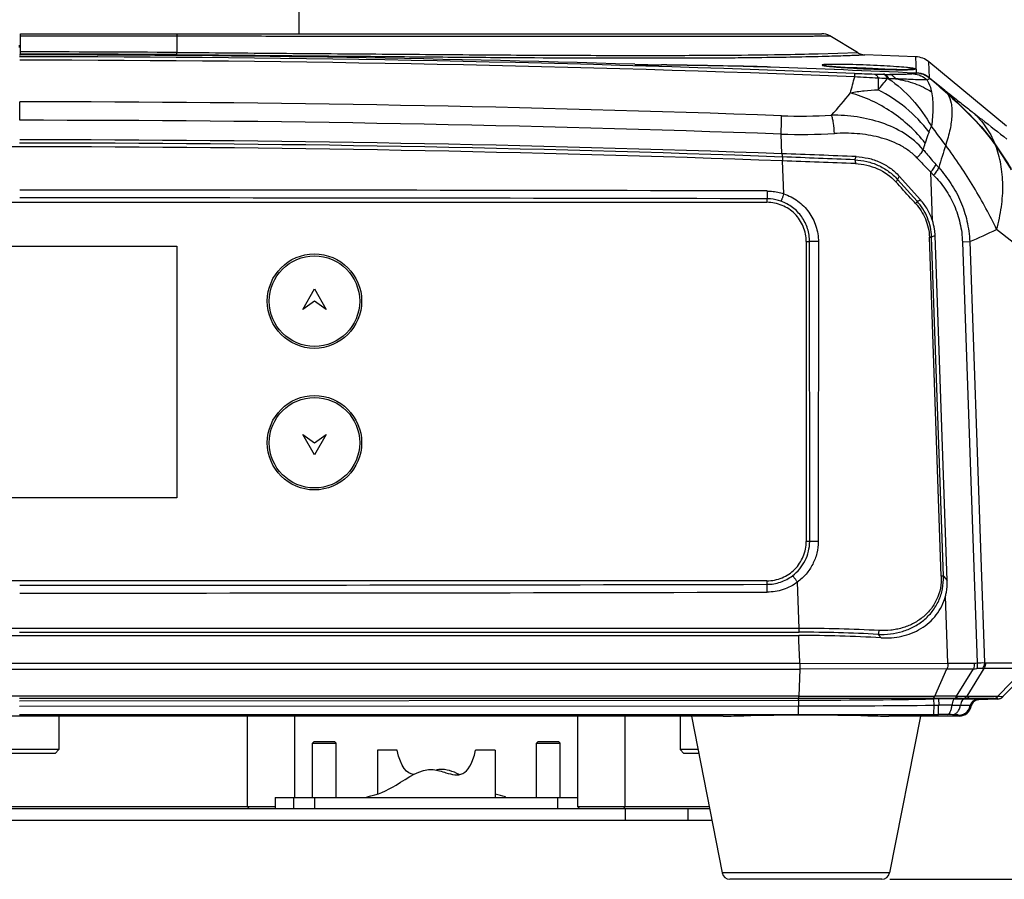
# Model space of a CAD drawing. Units: millimetres. Extents: x 17406 to 23346, y -23 to 4177.
# Drawn here: x 18962 to 19087, y 2039 to 2148 of the extents above; entities that cross this region are included whole.
import ezdxf

# ---------------------------------------------------------------- set-up
doc = ezdxf.new("R2010")
doc.units = ezdxf.units.MM
doc.header["$LTSCALE"] = 326.7
doc.header["$PDMODE"] = 3
doc.header["$PDSIZE"] = 8
doc.layers.get('0').update_dxf_attribs({"linetype": 'CONTINUOUS'})
doc.layers.get('Defpoints').update_dxf_attribs({"linetype": 'CONTINUOUS'})
doc.layers.add('dim', color=1, linetype='CONTINUOUS', lineweight=15)
doc.layers.add('solid', color=7, linetype='CONTINUOUS', lineweight=30)
doc.styles.get("Standard").update_dxf_attribs({"font": 'simfang.ttf'})
doc.dimstyles.get("Standard").update_dxf_attribs({"dimtxt": 50, "dimasz": 60, "dimexe": 1.5, "dimexo": 1, "dimtad": 1, "dimdec": 1, "dimdsep": 46, "dimtxsty": 'Standard', "dimblk": '_FILLED', "dimcen": 0.09, "dimadec": 0, "dimazin": 0, "dimtp": 0.1, "dimtm": 0.1, "dimtfac": 1, "dimtdec": 1, "dimtmove": 0, "dimatfit": 3, "dimldrblk": '_FILLED', "dimfxl": 1, "dimtolj": 1, "dimarcsym": 0})

# ---------------------------------------------------------------- blocks, each defined once
blk = doc.blocks.new('_FILLED')
at = {"color": 0, "linetype": 'ByBlock'}
blk.add_solid([(0, 0), (-1, 0.1667), (-1, -0.1667)], dxfattribs=at)
blk = doc.blocks.new('*D5')
at = {"layer": 'Defpoints', "color": 0, "transparency": 16777216}
for p in [(19042.49, 2570.15), (19071.9, 2038.75), (19227.87, 2038.75)]:
    blk.add_point(p, dxfattribs=at)
at = {"layer": 'dim', "color": 0, "lineweight": -2, "transparency": 16777216}
for p, q in [((19043.49, 2570.15), (19229.37, 2570.15)), ((19227.87, 2510.15), (19227.87, 2098.75)), ((19072.9, 2038.75), (19229.37, 2038.75))]:
    blk.add_line(p, q, dxfattribs=at)
at = {"layer": 'dim', "color": 0, "lineweight": -2, "transparency": 16777216, "xscale": 60, "yscale": 60, "zscale": 60}
for p, rotation in [((19227.87, 2570.15), 90), ((19227.87, 2038.75), 270)]:
    blk.add_blockref('_FILLED', p, dxfattribs=dict(at, rotation=rotation))
at = {"layer": 'dim', "color": 0, "transparency": 16777216, "insert": (19201.82, 2304.45), "char_height": 50, "attachment_point": 5, "rotation": 90}
blk.add_mtext('\\A1;531.4', dxfattribs=at)

msp = doc.modelspace()

# ---------------------------------------------------------------- linework, layer by layer
at = {"layer": 'solid'}
for p, q in [((18997.72, 2152.47), (18997.72, 2146.25)), ((18962.32, 2146.25), (19064.25, 2146.25)), ((18962.32, 2143.55), (18962.32, 2146.25)), ((18962.32, 2145.98), (18982.21, 2145.97)), ((18982.21, 2145.97), (18982.22, 2143.87)), ((19068.79, 2143.86), (19065.28, 2145.97)), ((18962.32, 2144.7), (18962.12, 2144.7)), ((18962.12, 2144.57), (18962.32, 2144.57)), ((18962.22, 2143.54), (18962.32, 2143.54)), ((18982.22, 2143.58), (18982.22, 2143.87)), ((18982.22, 2143.58), (18982.48, 2143.58)), ((19063.22, 2143.35), (19063.78, 2143.36)), ((19063.78, 2143.36), (19064.28, 2143.38)), ((19063.8, 2143.7), (19068.79, 2143.86)), ((19064.28, 2143.38), (19064.51, 2143.38)), ((19076.21, 2143.31), (19069.74, 2143.58)), ((19076.3, 2141.27), (19076.21, 2143.31)), ((19043.81, 2142.28), (19043.88, 2142.28)), ((19054.24, 2142.1), (19054.3, 2142.1)), ((19064.5, 2142.2), (19064.49, 2142.2)), ((19064.64, 2142.17), (19064.58, 2142.17)), ((19064.64, 2142.17), (19064.64, 2142.17)), ((19087.74, 2134.5), (19077.88, 2142.66)), ((19077.96, 2140.63), (19077.88, 2142.66)), ((19070.95, 2141.12), (19072.11, 2141.09)), ((19072.24, 2141.09), (19072.11, 2141.09)), ((19072.75, 2140.53), (19072.6, 2140.54)), ((19073.64, 2140.5), (19072.75, 2140.53)), ((19077.96, 2140.63), (19077.99, 2140.6)), ((19077.99, 2140.6), (19079.87, 2139.09)), ((19080.23, 2138.64), (19080.29, 2138.59)), ((18962.23, 2135.24), (18962.23, 2137.58)), ((19059.17, 2130.98), (19059.08, 2133.47)), ((19059.17, 2130.98), (19059.24, 2130.57)), ((19059.42, 2125.89), (19059.27, 2130.08)), ((19074.09, 2128.14), (19073.89, 2127.71)), ((19074.09, 2128.14), (19076.81, 2125.12)), ((19078.48, 2128.27), (19078.12, 2128.66)), ((19078.33, 2122.5), (19078.12, 2128.66)), ((19076.37, 2124.95), (19073.89, 2127.71)), ((18867.17, 2124.81), (19057.28, 2124.81)), ((19057.28, 2125.26), (19057.28, 2124.81)), ((19077.94, 2120.39), (19078.22, 2120.4)), ((19079.45, 2077.27), (19077.94, 2120.39)), ((19078.66, 2120.6), (19078.22, 2120.4)), ((19079.73, 2077.28), (19078.22, 2120.4)), ((19080.2, 2076.73), (19078.66, 2120.6)), ((19088.6, 2119.71), (19086.49, 2121.35)), ((18942.22, 2119.25), (18982.22, 2119.25)), ((18982.22, 2119.25), (18982.22, 2087.25)), ((19062.28, 2119.81), (19062.7, 2119.81)), ((19062.28, 2119.81), (19062.28, 2081.7)), ((19062.71, 2081.7), (19062.7, 2119.81)), ((19063.82, 2119.81), (19063.8, 2081.7)), ((19082.14, 2119.78), (19083.08, 2119.81)), ((19082.14, 2119.76), (19084.02, 2066.25)), ((19083.08, 2119.81), (19084.94, 2066.29)), ((18998.22, 2111.2), (18999.72, 2113.8)), ((18999.72, 2113.8), (19001.22, 2111.2)), ((18999.72, 2112.25), (18998.22, 2111.2)), ((19001.22, 2111.2), (18999.72, 2112.25)), ((18998.22, 2095.3), (18999.72, 2094.25)), ((18999.72, 2092.71), (18998.22, 2095.3)), ((19001.22, 2095.3), (18999.72, 2092.71)), ((18999.72, 2094.25), (19001.22, 2095.3)), ((18982.22, 2087.25), (18942.22, 2087.25)), ((19062.71, 2081.7), (19062.28, 2081.7)), ((19057.28, 2076.7), (18867.17, 2076.7)), ((19057.28, 2076.7), (19057.28, 2076.25)), ((19061.37, 2070.64), (19061.16, 2076.54)), ((19079.73, 2077.28), (19079.45, 2077.27)), ((19079.73, 2077.28), (19080.2, 2076.73)), ((19080.29, 2066.23), (19079.99, 2074.76)), ((19061.37, 2070.64), (18863.08, 2070.64)), ((18863.13, 2069.75), (19061.32, 2069.75)), ((18962.22, 2070.16), (19061.36, 2070.16)), ((19071.8, 2069.45), (19071.42, 2069.89)), ((19061.46, 2066.17), (18862.99, 2066.17)), ((18862.99, 2065.46), (19061.46, 2065.46)), ((19061.46, 2065.46), (19061.34, 2062.03)), ((19061.46, 2066.17), (19080.29, 2066.23)), ((19080.17, 2065.51), (19061.46, 2065.46)), ((19078.62, 2062.04), (19080.17, 2065.51)), ((19080.17, 2065.51), (19083.53, 2065.51)), ((19080.29, 2066.23), (19083.66, 2066.23)), ((19081.39, 2062.04), (19083.53, 2065.51)), ((19084.86, 2065.56), (19082.69, 2062.03)), ((19090.06, 2065.56), (19084.86, 2065.56)), ((19085.08, 2066.28), (19090.29, 2066.28)), ((19086.66, 2062.03), (19090.06, 2065.56)), ((19090.79, 2065.59), (19087.29, 2061.97)), ((19061.34, 2062.03), (18863.11, 2062.03)), ((19061.3, 2061.74), (18962.22, 2061.74)), ((18962.22, 2061.46), (19061.3, 2061.52)), ((19061.3, 2061.52), (19061.3, 2061.74)), ((19078.31, 2061.74), (19061.3, 2061.74)), ((19061.3, 2061.52), (19061.3, 2060.79)), ((19078.51, 2061.74), (19078.31, 2061.74)), ((19081.09, 2061.74), (19078.51, 2061.74)), ((19078.51, 2061.67), (19078.51, 2061.74)), ((19079.1, 2061.68), (19078.51, 2061.67)), ((19078.53, 2060.89), (19078.51, 2061.67)), ((19078.82, 2062.04), (19078.62, 2062.04)), ((19081.39, 2062.04), (19078.82, 2062.04)), ((19079.1, 2061.68), (19079.12, 2060.89)), ((19081.22, 2061.74), (19081.22, 2061.7)), ((19086.14, 2061.73), (19082.52, 2061.73)), ((19082.52, 2061.71), (19082.52, 2061.73)), ((19083.04, 2062.03), (19086.66, 2062.03)), ((19084.07, 2061.66), (19084.18, 2061.55)), ((19086.61, 2061.66), (19084.18, 2061.55)), ((19086.65, 2061.7), (19086.61, 2061.66)), ((18962.22, 2060.76), (19061.3, 2060.79)), ((19061.3, 2059.71), (19061.3, 2060.79)), ((19078.53, 2060.89), (19079.12, 2060.89)), ((19083.13, 2060.84), (19083.24, 2060.74)), ((19051.69, 2059.51), (18872.76, 2059.51)), ((18962.22, 2059.71), (19061.3, 2059.71)), ((18967.22, 2059.51), (18967.22, 2055.25)), ((18991.22, 2047.95), (18991.22, 2059.51)), ((18997.22, 2049.15), (18997.22, 2059.51)), ((19033.22, 2047.95), (19033.22, 2059.51)), ((19039.22, 2047.95), (19039.22, 2059.51)), ((19046.22, 2059.51), (19046.22, 2055.25)), ((19047.66, 2059.51), (19051.57, 2039.56)), ((19081.77, 2059.51), (19072.76, 2059.51)), ((19076.79, 2059.51), (19072.88, 2039.56)), ((19078.52, 2059.71), (19079.11, 2059.71)), ((19081.77, 2059.51), (19081.66, 2059.62)), ((18967.22, 2055.25), (18957.22, 2055.25)), ((18966.72, 2054.75), (18967.22, 2055.25)), ((18999.67, 2056.25), (18999.47, 2056.05)), ((18999.47, 2056.05), (19002.47, 2056.05)), ((18999.47, 2049.15), (18999.47, 2056.05)), ((18999.67, 2056.25), (19002.27, 2056.25)), ((19002.27, 2056.25), (19002.47, 2056.05)), ((19002.47, 2049.15), (19002.47, 2056.05)), ((19028.17, 2056.25), (19027.97, 2056.05)), ((19027.97, 2056.05), (19030.97, 2056.05)), ((19027.97, 2049.15), (19027.97, 2056.05)), ((19028.17, 2056.25), (19030.77, 2056.25)), ((19030.77, 2056.25), (19030.97, 2056.05)), ((19030.97, 2049.15), (19030.97, 2056.05)), ((19048.5, 2055.25), (19046.22, 2055.25)), ((19046.72, 2054.75), (19046.22, 2055.25)), ((18966.72, 2054.75), (18957.72, 2054.75)), ((19010.22, 2055.15), (19007.72, 2055.15)), ((19007.72, 2055.15), (19007.72, 2049.59)), ((19022.72, 2055.15), (19020.22, 2055.15)), ((19022.72, 2055.15), (19022.72, 2049.15)), ((19048.59, 2054.75), (19046.72, 2054.75)), ((18994.72, 2049.15), (19033.22, 2049.15)), ((18994.72, 2049.15), (18994.72, 2047.75)), ((18997.11, 2047.75), (18997.11, 2049.15)), ((18999.76, 2047.75), (18999.76, 2049.15)), ((19006.42, 2049.15), (19006.42, 2049.25)), ((19024.02, 2049.15), (19024.02, 2049.25)), ((19030.68, 2047.75), (19030.68, 2049.15)), ((18874.49, 2047.75), (19049.96, 2047.75)), ((18991.22, 2047.95), (18933.22, 2047.95)), ((18994.72, 2047.95), (18991.22, 2047.95)), ((18991.42, 2047.75), (18991.22, 2047.95)), ((19039.22, 2047.95), (19033.22, 2047.95)), ((19033.42, 2047.75), (19033.22, 2047.95)), ((19033.34, 2047.75), (19033.34, 2047.84)), ((19039.02, 2047.75), (19039.22, 2047.95)), ((19049.92, 2047.95), (19039.22, 2047.95)), ((19039.22, 2047.75), (19039.22, 2046.25)), ((19047.22, 2047.75), (19047.22, 2046.25)), ((18874.19, 2046.25), (19050.26, 2046.25)), ((19072.88, 2039.56), (19051.57, 2039.56)), ((19071.9, 2038.75), (19052.55, 2038.75))]:
    msp.add_line(p, q, dxfattribs=at)
for centre, radius in [((18999.72, 2112.25), 6), ((18999.72, 2112.25), 5.75), ((18999.72, 2094.25), 6), ((18999.72, 2094.25), 5.75)]:
    msp.add_circle(centre, radius, dxfattribs=at)
for centre, radius, start, end in [((19064.25, 2144.25), 2, 58.9696, 90.0012), ((18962.21, -528.07), 2671.38, 87.72197, 89.99978), ((18962.1, -798.81), 2942.74, 89.60827, 89.9957), ((18962.22, -404.5), 2548.16, 89.55038, 89.99773), ((18962.24, -413.03), 2556.58, 88.24659, 89.99799), ((18962.23, -412.63), 2556.18, 88.2463, 89.99798), ((19069.82, 2145.57), 2, 238.9737, 267.68), ((19076.09, 2140.51), 2.8, 50.3746, 87.5178), ((18962.26, -524.78), 2667.65, 87.71896, 90.00072), ((19047.02, 2355.96), 213.7, 268.2419, 269.1408), ((19047.15, 2360.15), 217.91, 268.2415, 269.1411), ((19010.76, -126.02), 2268.54, 88.90185, 89.16342), ((19010.84, -125.92), 2268.43, 88.90208, 89.16539), ((19050.51, 1950.2), 191.94, 87.8469, 88.8686), ((19050.67, 1954.59), 187.53, 87.8453, 88.8907), ((18962.6, -411.55), 2555.32, 87.44999, 87.86651), ((18962.59, -411.28), 2555.05, 87.44984, 87.86618), ((19065.37, 2146.91), 4.8, 260.5744, 261.0851), ((19065.51, 2147.82), 5.72, 261.0796, 261.3914), ((19066.68, 2156.19), 14.17, 262.657, 263.5661), ((19065.05, 2029.28), 112.67, 87.3668, 88.8579), ((19004.84, 2156.8), 65.59, 343.9996, 345.8323), ((19075.24, 2313.46), 172.39, 267.7258, 268.5749), ((19040.26, 1609.09), 532.4, 86.643, 86.9667), ((19134.17, 2138.61), 62.77, 178.1996, 179.5526), ((19011.98, 2189.41), 77.87, 319.7486, 321.1231), ((19074.26, 2222.57), 81.51, 268.5766, 269.0544), ((19076.15, 2138.44), 2.8, 49.5731, 87.4703), ((19076.16, 2138.45), 2.8, 49.7578, 87.4743), ((19076.18, 2138.47), 2.8, 62.7378, 87.4636), ((19076.17, 2138.46), 2.81, 50.393, 62.714), ((18973.79, 2017.49), 161.26, 48.6963, 49.7561), ((18974.04, 2018.59), 160.25, 48.479, 49.5698), ((18992.63, 2199.62), 96.81, 318.8243, 321.0215), ((19271.11, 2375.85), 304.35, 231.0715, 231.1925), ((19232.9, 2328.36), 243.39, 231.195, 231.3274), ((18962.21, -517.97), 2655.55, 87.90863, 89.9997), ((19061.57, 2202.22), 66.45, 267.8882, 273.3882), ((18962.22, -520.04), 2655.28, 87.90943, 89.99985), ((18899.98, 2207.11), 192.44, 337.5886, 337.8246), ((18980.35, 2058.61), 123.81, 36.3962, 37.7884), ((19061.51, 2208.58), 75.14, 268.148, 273.3262), ((18962.25, -518.66), 2650.51, 90.00006, 92.09893), ((18962.25, -516.2), 2648.95, 87.9032, 90.00051), ((18962.19, -518.01), 2650.36, 87.90158, 89.99932), ((18962.19, -518.74), 2650.6, 87.90111, 89.99872), ((18895.56, 2186.15), 189.65, 343.2538, 343.5154), ((19248.11, 2078.77), 176.35, 162.4037, 163.3754), ((19057.48, 2110.98), 35.8, 36.139, 36.4924), ((19058.21, 2111.71), 34.73, 29.6388, 35.8804), ((19058.15, 2111.45), 34.98, 30.2222, 36.1778), ((18960.74, -555.31), 2688.1, 87.69945, 87.90152), ((18948.31, -863.17), 2995.8, 87.70159, 87.87798), ((18985.25, 38.52), 2092.87, 87.71956, 87.97304), ((18962.23, -37585.7), 39712.07, 89.862813, 90.000006), ((18962.24, -37546.53), 39671.9, 89.862743, 90.000026), ((19071.72, 2120.37), 6.94, 8.5149, 17.889), ((19071.64, 2120.36), 7.03, 1.9567, 8.4697), ((19050.17, 2197.33), 84.21, 292.9969, 295.5483), ((18962.23, 41759.62), 39683.48, 269.999994, 270.137237), ((18962.24, 41775.63), 39700.49, 269.999974, 270.137207), ((19061.47, 1881.64), 189, 86.943, 90.0301), ((19061.36, 1891.42), 178.33, 86.6438, 90.0123), ((19061.46, 1888.04), 182.12, 86.8635, 90.0328), ((19083.6, 2068.93), 3.42, 268.9046, 276.1005), ((19083.66, 2068.86), 2.63, 270.0112, 277.7562), ((19084.79, 2067.38), 1.83, 266.6214, 271.9487), ((19085.08, 2067.59), 1.31, 264.0285, 270.0079), ((19060.23, 3133.55), 1072.03, 270.05748, 270.97733), ((19069.15, 6376.07), 4314.05, 269.89628, 270.12575), ((19081.51, 1927.42), 134.28, 90.122, 91.0264), ((19081.09, 2001.02), 60.72, 89.876, 90.001), ((19081.14, 1949.15), 112.58, 89.4796, 89.9593), ((19082.58, 2123.49), 61.47, 268.8941, 269.0435), ((19082.48, 2092.7), 30.97, 269.4083, 270.0662), ((19083.04, 2093.37), 31.34, 269.3554, 269.9867), ((19084.12, 2060.66), 1, 92.6083, 169.3867), ((19084.23, 2060.56), 0.999, 92.5171, 136.2913), ((19086.61, 2062.7), 0.998, 272.4434, 315.9977), ((19060.72, 3766.67), 1705.88, 270.0196, 270.59808), ((19080.55, 1955.06), 105.84, 89.8501, 90.7743), ((19082.45, 2506.84), 445.94, 269.7913, 269.9279), ((19081.77, 2061.01), 1.5, 269.9846, 349.5676), ((19084.23, 2060.56), 0.999, 136.2944, 169.5695), ((19079.13, 1993.86), 65.85, 89.0728, 90.0204), ((19079.63, 2022.12), 37.58, 88.1113, 89.1327), ((19052.55, 2039.75), 1, 191.0702, 270), ((19071.9, 2039.75), 1, 270, 348.9298)]:
    msp.add_arc(centre, radius, start, end, dxfattribs=at)
for centre, major_axis, ratio, start_param, end_param in [((19086.57, 2062.66), (-0.696, -0.72), 0.998717, 7.094615, 7.853982), ((19051.69, 2059.68), (5, 0), 0.034921, -1.570796, -1.015985), ((19062.22, 2059.09), (15, 0), 0.034921, 7.299171, 8.408793), ((19072.76, 2059.68), (5, 0), 0.034921, -2.125607, -1.570796)]:
    msp.add_ellipse(centre, major_axis=major_axis, ratio=ratio, start_param=start_param, end_param=end_param, dxfattribs=at)
for points, knots in [([(18982.2, 2146.25), (18982.2, 2146.25), (18982.2, 2146.25), (18982.2, 2146.24), (18982.2, 2146.23), (18982.21, 2146.21), (18982.21, 2146.18), (18982.21, 2146.14), (18982.21, 2146.07), (18982.21, 2146.01), (18982.21, 2145.97)], [0, 0, 0, 0, 0.016214, 0.036239, 0.064201, 0.143843, 0.254829, 0.396655, 0.568773, 1, 1, 1, 1]), ([(18982.21, 2145.97), (18983.65, 2145.97), (18986.52, 2145.96), (18990.83, 2145.96), (18995.14, 2145.95), (19000.84, 2145.95), (19007.89, 2145.94), (19016.2, 2145.93), (19024.23, 2145.92), (19031.83, 2145.92), (19038.83, 2145.92), (19044.21, 2145.92), (19048.09, 2145.92), (19050.28, 2145.92), (19051.91, 2145.93), (19053.04, 2145.93), (19053.95, 2145.93), (19054.64, 2145.93), (19055.14, 2145.93), (19055.62, 2145.93), (19056.24, 2145.93), (19056.84, 2145.94), (19057.42, 2145.93), (19057.83, 2145.94), (19058.23, 2145.94), (19058.74, 2145.94), (19059.34, 2145.94), (19060.02, 2145.94), (19060.65, 2145.95), (19061.23, 2145.95), (19061.77, 2145.95), (19062.26, 2145.95), (19062.71, 2145.95), (19063.12, 2145.95), (19063.49, 2145.96), (19063.9, 2145.96), (19064.27, 2145.96), (19064.59, 2145.96), (19064.78, 2145.96), (19064.93, 2145.96), (19065.06, 2145.97), (19065.14, 2145.97), (19065.2, 2145.97), (19065.23, 2145.97), (19065.25, 2145.97), (19065.27, 2145.97), (19065.28, 2145.97), (19065.28, 2145.97), (19065.28, 2145.97)], [0, 0, 0, 0, 0.051952, 0.103855, 0.155661, 0.207296, 0.309723, 0.410231, 0.507516, 0.599724, 0.684732, 0.760322, 0.79404, 0.82491, 0.839244, 0.852867, 0.865751, 0.871948, 0.877944, 0.883751, 0.889441, 0.900202, 0.905391, 0.910346, 0.915125, 0.919786, 0.928667, 0.936828, 0.944363, 0.951366, 0.957872, 0.963805, 0.969212, 0.974146, 0.978575, 0.982543, 0.989089, 0.991778, 0.994053, 0.995905, 0.997388, 0.998547, 0.999003, 0.999373, 0.999655, 0.999851, 0.999965, 1, 1, 1, 1]), ([(18982.22, 2143.87), (18984.41, 2143.85), (18988.78, 2143.82), (18995.33, 2143.76), (19001.84, 2143.71), (19010.38, 2143.65), (19020.72, 2143.56), (19032.45, 2143.5), (19042.91, 2143.48), (19051.65, 2143.51), (19058.41, 2143.58), (19062.23, 2143.66), (19063.8, 2143.7)], [0, 0, 0, 0, 0.080437, 0.160733, 0.240656, 0.31991, 0.474836, 0.620828, 0.751297, 0.85958, 0.942189, 1, 1, 1, 1]), ([(18982.48, 2143.58), (18984.15, 2143.57), (18990.82, 2143.51), (18997.48, 2143.45), (19002.48, 2143.41)], [0, 0, 0, 0, 0.250753, 1, 1, 1, 1]), ([(19002.48, 2143.41), (19005.79, 2143.38), (19012.35, 2143.32), (19024.83, 2143.21), (19035.31, 2143.16), (19043.79, 2143.16), (19047.45, 2143.16), (19050.83, 2143.18), (19054.72, 2143.21), (19058.82, 2143.26), (19061.89, 2143.32), (19063.22, 2143.35)], [0, 0, 0, 0, 0.16386, 0.323506, 0.616664, 0.681536, 0.742165, 0.797557, 0.84834, 0.934173, 1, 1, 1, 1]), ([(19064.51, 2143.38), (19064.96, 2143.4), (19065.78, 2143.42), (19066.9, 2143.46), (19067.81, 2143.49), (19068.52, 2143.52), (19069.05, 2143.54), (19069.39, 2143.56), (19069.57, 2143.57), (19069.65, 2143.57), (19069.71, 2143.57), (19069.73, 2143.58), (19069.74, 2143.58)], [0, 0, 0, 0, 0.257752, 0.471708, 0.644689, 0.778074, 0.879781, 0.948475, 0.970542, 0.986239, 0.996094, 1, 1, 1, 1]), ([(19064.72, 2142.33), (19064.64, 2142.32), (19064.54, 2142.32), (19064.42, 2142.3), (19064.36, 2142.29), (19064.32, 2142.28), (19064.31, 2142.27), (19064.3, 2142.26), (19064.3, 2142.25), (19064.3, 2142.25), (19064.31, 2142.24), (19064.32, 2142.23), (19064.33, 2142.23)], [0, 0, 0, 0, 0.470309, 0.642568, 0.771871, 0.85828, 0.886329, 0.905863, 0.920921, 0.938842, 0.964603, 1, 1, 1, 1]), ([(19064.33, 2142.23), (19064.35, 2142.22), (19064.4, 2142.21), (19064.45, 2142.2), (19064.49, 2142.19)], [0, 0, 0, 0, 0.400515, 1, 1, 1, 1]), ([(19064.49, 2142.19), (19064.49, 2142.19), (19064.53, 2142.18), (19064.56, 2142.18), (19064.58, 2142.17)], [0, 0, 0, 0, 0.23234, 1, 1, 1, 1]), ([(19064.64, 2142.17), (19064.62, 2142.17), (19064.57, 2142.18), (19064.53, 2142.19), (19064.5, 2142.2)], [0, 0, 0, 0, 0.353959, 1, 1, 1, 1]), ([(19064.87, 2142.14), (19064.85, 2142.14), (19064.77, 2142.15), (19064.69, 2142.16), (19064.64, 2142.17)], [0, 0, 0, 0, 0.284818, 1, 1, 1, 1]), ([(19064.65, 2142.16), (19064.77, 2142.14), (19065.05, 2142.11), (19065.74, 2142.04), (19066.83, 2141.95), (19068.34, 2141.86), (19070, 2141.78), (19071.69, 2141.71), (19073.25, 2141.68), (19074.54, 2141.66), (19075.29, 2141.67), (19075.6, 2141.69)], [0, 0, 0, 0, 0.033196, 0.076522, 0.190073, 0.33188, 0.48873, 0.64719, 0.793322, 0.914725, 1, 1, 1, 1]), ([(19075.82, 2141.85), (19075.71, 2141.87), (19075.44, 2141.9), (19074.76, 2141.98), (19073.65, 2142.06), (19072.11, 2142.16), (19070.4, 2142.24), (19068.66, 2142.3), (19067.07, 2142.34), (19065.77, 2142.36), (19065.02, 2142.34), (19064.72, 2142.33)], [0, 0, 0, 0, 0.031071, 0.073129, 0.186086, 0.329238, 0.488709, 0.649869, 0.797642, 0.918429, 1, 1, 1, 1]), ([(19075.34, 2141.68), (19075.04, 2141.67), (19074.32, 2141.67), (19073.13, 2141.68), (19071.73, 2141.71), (19069.75, 2141.79), (19067.83, 2141.89), (19066.12, 2142.01), (19065.4, 2142.07), (19065.09, 2142.11)], [0, 0, 0, 0, 0.089602, 0.208395, 0.347884, 0.498454, 0.789506, 0.909209, 1, 1, 1, 1]), ([(19072.7, 2141.69), (19072.51, 2141.7), (19071.68, 2141.76), (19070.85, 2141.8), (19070.22, 2141.83)], [0, 0, 0, 0, 0.236974, 1, 1, 1, 1]), ([(19075.62, 2141.69), (19075.6, 2141.69), (19075.51, 2141.69), (19075.42, 2141.68), (19075.34, 2141.68)], [0, 0, 0, 0, 0.223142, 1, 1, 1, 1]), ([(19075.46, 2141.69), (19075.51, 2141.74), (19075.62, 2141.82), (19075.76, 2141.85), (19075.82, 2141.85)], [0, 0, 0, 0, 0.51998, 1, 1, 1, 1]), ([(19075.6, 2141.69), (19075.63, 2141.69), (19075.74, 2141.7), (19075.85, 2141.7), (19075.92, 2141.71)], [0, 0, 0, 0, 0.293872, 1, 1, 1, 1]), ([(19075.9, 2141.72), (19075.9, 2141.72), (19075.91, 2141.72), (19075.87, 2141.71), (19075.84, 2141.71), (19075.73, 2141.7), (19075.66, 2141.7), (19075.62, 2141.69)], [0, 0, 0, 0, 0.021819, 0.059031, 0.255555, 0.575974, 1, 1, 1, 1]), ([(19075.92, 2141.83), (19075.91, 2141.83), (19075.88, 2141.84), (19075.85, 2141.84), (19075.82, 2141.85)], [0, 0, 0, 0, 0.231436, 1, 1, 1, 1]), ([(19076.08, 2141.79), (19076.06, 2141.8), (19076.01, 2141.81), (19075.95, 2141.83), (19075.92, 2141.83)], [0, 0, 0, 0, 0.402987, 1, 1, 1, 1]), ([(19075.92, 2141.71), (19075.94, 2141.72), (19075.98, 2141.72), (19076.03, 2141.73), (19076.06, 2141.74), (19076.09, 2141.75), (19076.11, 2141.75), (19076.11, 2141.77), (19076.1, 2141.78), (19076.08, 2141.79), (19076.08, 2141.79)], [0, 0, 0, 0, 0.250777, 0.455055, 0.61279, 0.725061, 0.795564, 0.84006, 0.900338, 1, 1, 1, 1]), ([(19068.4, 2141.2), (19068.4, 2141.2), (19068.41, 2141.18), (19068.42, 2141.14), (19068.42, 2141.05), (19068.43, 2140.92), (19068.43, 2140.81), (19068.43, 2140.75)], [0, 0, 0, 0, 0.037048, 0.099187, 0.300334, 0.602294, 1, 1, 1, 1]), ([(19070.95, 2141.12), (19071.05, 2141.1), (19071.2, 2140.99), (19071.34, 2140.79), (19071.41, 2140.66), (19071.44, 2140.58)], [0, 0, 0, 0, 0.408473, 0.678891, 1, 1, 1, 1]), ([(19072.6, 2140.54), (19072.5, 2140.54), (19072.26, 2140.56), (19071.87, 2140.56), (19071.58, 2140.58), (19071.44, 2140.58)], [0, 0, 0, 0, 0.250754, 0.624296, 1, 1, 1, 1]), ([(19072.11, 2141.09), (19072.15, 2141.08), (19072.22, 2141.05), (19072.31, 2140.99), (19072.38, 2140.93), (19072.43, 2140.85), (19072.51, 2140.72), (19072.57, 2140.62), (19072.6, 2140.54)], [0, 0, 0, 0, 0.178646, 0.295995, 0.413971, 0.539934, 0.679586, 1, 1, 1, 1]), ([(19072.24, 2141.09), (19072.34, 2141.07), (19072.5, 2140.95), (19072.65, 2140.74), (19072.72, 2140.6), (19072.75, 2140.53)], [0, 0, 0, 0, 0.409972, 0.680059, 1, 1, 1, 1]), ([(19072.75, 2140.53), (19073.85, 2139.77), (19075.91, 2137.94), (19077.51, 2135.7), (19078.19, 2134.48)], [0, 0, 0, 0, 0.488492, 1, 1, 1, 1]), ([(19075.9, 2141.14), (19075.76, 2141.12), (19075.4, 2141.09), (19074.76, 2141.07), (19073.9, 2141.06), (19073.27, 2141.07), (19072.92, 2141.07)], [0, 0, 0, 0, 0.143623, 0.360921, 0.648062, 1, 1, 1, 1]), ([(19072.92, 2141.07), (19073.06, 2141.06), (19073.27, 2140.95), (19073.49, 2140.72), (19073.59, 2140.58), (19073.64, 2140.5)], [0, 0, 0, 0, 0.443487, 0.705381, 1, 1, 1, 1]), ([(19077.65, 2140.36), (19077.45, 2140.36), (19076.95, 2140.38), (19076.07, 2140.4), (19074.94, 2140.45), (19074.1, 2140.49), (19073.64, 2140.5)], [0, 0, 0, 0, 0.151449, 0.371281, 0.657457, 1, 1, 1, 1]), ([(19073.64, 2140.5), (19074.47, 2140.39), (19076.07, 2140.01), (19077.55, 2139.28), (19078.21, 2138.85)], [0, 0, 0, 0, 0.514052, 1, 1, 1, 1]), ([(19075.9, 2141.14), (19075.98, 2141.15), (19076.09, 2141.17), (19076.22, 2141.21), (19076.26, 2141.23), (19076.28, 2141.24)], [0, 0, 0, 0, 0.631755, 0.849494, 1, 1, 1, 1]), ([(19075.9, 2141.14), (19076.23, 2141.12), (19076.88, 2140.96), (19077.42, 2140.59), (19077.65, 2140.36)], [0, 0, 0, 0, 0.497598, 1, 1, 1, 1]), ([(19077.97, 2140.57), (19077.96, 2140.55), (19077.93, 2140.51), (19077.83, 2140.43), (19077.73, 2140.39), (19077.65, 2140.36)], [0, 0, 0, 0, 0.157914, 0.371687, 1, 1, 1, 1]), ([(19077.65, 2140.36), (19077.72, 2140.24), (19077.97, 2139.76), (19078.13, 2139.24), (19078.21, 2138.85)], [0, 0, 0, 0, 0.251676, 1, 1, 1, 1]), ([(19067.89, 2138.72), (19068.47, 2138.84), (19069.64, 2139.03), (19070.82, 2139.1), (19071.41, 2139.1)], [0, 0, 0, 0, 0.500856, 1, 1, 1, 1]), ([(19077.41, 2132.33), (19076.2, 2133.86), (19073.3, 2136.53), (19069.74, 2138.21), (19067.89, 2138.72)], [0, 0, 0, 0, 0.504087, 1, 1, 1, 1]), ([(19077.89, 2133.74), (19077.03, 2134.87), (19075.05, 2136.93), (19072.66, 2138.48), (19071.41, 2139.1)], [0, 0, 0, 0, 0.503606, 1, 1, 1, 1]), ([(19078.21, 2138.85), (19078.34, 2138.19), (19078.44, 2136.72), (19078.31, 2135.26), (19078.19, 2134.48)], [0, 0, 0, 0, 0.459925, 1, 1, 1, 1]), ([(19079.87, 2139.09), (19079.9, 2139.05), (19080.04, 2138.91), (19080.15, 2138.76), (19080.23, 2138.64)], [0, 0, 0, 0, 0.246553, 1, 1, 1, 1]), ([(19080.27, 2138.57), (19080.48, 2138.22), (19080.7, 2137.58), (19080.81, 2136.68), (19080.81, 2135.57), (19080.58, 2134.01), (19080.23, 2132.75), (19080.01, 2132.08)], [0, 0, 0, 0, 0.185969, 0.293107, 0.411181, 0.682157, 1, 1, 1, 1]), ([(19080.27, 2138.57), (19081.94, 2137.09), (19084.08, 2135.01), (19085.91, 2132.67), (19086.34, 2132.07)], [0, 0, 0, 0, 0.749851, 1, 1, 1, 1]), ([(19080.29, 2138.59), (19081.37, 2137.63), (19083.5, 2135.65), (19085.4, 2133.44), (19086.26, 2132.28)], [0, 0, 0, 0, 0.500031, 1, 1, 1, 1]), ([(19080.81, 2138.33), (19081.28, 2137.95), (19081.98, 2137.4), (19082.89, 2136.69), (19083.31, 2136.35), (19083.52, 2136.19)], [0, 0, 0, 0, 0.527271, 0.769462, 1, 1, 1, 1]), ([(19059.08, 2133.47), (19059.1, 2133.91), (19059.12, 2134.69), (19059.13, 2135.48), (19059.12, 2135.81)], [0, 0, 0, 0, 0.56861, 1, 1, 1, 1]), ([(19077.16, 2131.5), (19076.47, 2132.3), (19074.82, 2133.67), (19071.9, 2135.01), (19068.75, 2135.75), (19066.58, 2135.89), (19065.5, 2135.88)], [0, 0, 0, 0, 0.246541, 0.494496, 0.745637, 1, 1, 1, 1]), ([(19065.87, 2133.56), (19065.84, 2134), (19065.78, 2134.63), (19065.64, 2135.41), (19065.55, 2135.74), (19065.5, 2135.88)], [0, 0, 0, 0, 0.563475, 0.804712, 1, 1, 1, 1]), ([(19083.53, 2136.19), (19084.11, 2135.67), (19085.18, 2134.46), (19085.95, 2133.03), (19086.26, 2132.28)], [0, 0, 0, 0, 0.491473, 1, 1, 1, 1]), ([(19083.53, 2136.19), (19083.88, 2135.91), (19085.31, 2134.81), (19086.73, 2133.7), (19087.8, 2132.86)], [0, 0, 0, 0, 0.249286, 1, 1, 1, 1]), ([(19076.36, 2130.45), (19076.05, 2130.79), (19075.34, 2131.4), (19074.14, 2132.13), (19072.86, 2132.69), (19071.52, 2133.1), (19070.14, 2133.39), (19068.26, 2133.61), (19066.82, 2133.6), (19065.87, 2133.56)], [0, 0, 0, 0, 0.124039, 0.247475, 0.370839, 0.494861, 0.619777, 0.745593, 1, 1, 1, 1]), ([(19077.89, 2133.74), (19077.84, 2133.63), (19077.66, 2133.17), (19077.51, 2132.69), (19077.41, 2132.33)], [0, 0, 0, 0, 0.24429, 1, 1, 1, 1]), ([(19086.49, 2121.35), (19086.06, 2122.25), (19085.14, 2124.07), (19083.6, 2126.76), (19081.89, 2129.45), (19080.65, 2131.21), (19080.01, 2132.08)], [0, 0, 0, 0, 0.238369, 0.48592, 0.740571, 1, 1, 1, 1]), ([(19086.49, 2121.35), (19086.76, 2122.3), (19087.16, 2124.18), (19087.35, 2126.98), (19087.11, 2129.62), (19086.65, 2131.29), (19086.35, 2132.06)], [0, 0, 0, 0, 0.270658, 0.527888, 0.77081, 1, 1, 1, 1]), ([(19059.24, 2130.57), (19059.25, 2130.55), (19059.25, 2130.49), (19059.26, 2130.38), (19059.27, 2130.24), (19059.27, 2130.14), (19059.27, 2130.08)], [0, 0, 0, 0, 0.1376, 0.367402, 0.666109, 1, 1, 1, 1]), ([(19068.64, 2130.62), (19069.15, 2130.59), (19070.17, 2130.46), (19071.64, 2129.98), (19072.98, 2129.21), (19073.75, 2128.52), (19074.09, 2128.14)], [0, 0, 0, 0, 0.250841, 0.500274, 0.749463, 1, 1, 1, 1]), ([(19076.36, 2130.45), (19076.53, 2130.62), (19076.81, 2130.96), (19077.06, 2131.33), (19077.16, 2131.5)], [0, 0, 0, 0, 0.544838, 1, 1, 1, 1]), ([(19076.36, 2130.45), (19076.51, 2130.3), (19077.08, 2129.69), (19077.67, 2129.1), (19078.12, 2128.66)], [0, 0, 0, 0, 0.251266, 1, 1, 1, 1]), ([(19077.16, 2131.5), (19077.29, 2131.34), (19077.82, 2130.71), (19078.36, 2130.08), (19078.77, 2129.62)], [0, 0, 0, 0, 0.251059, 1, 1, 1, 1]), ([(19068.46, 2130.22), (19068.97, 2130.19), (19069.99, 2130.05), (19071.45, 2129.56), (19072.79, 2128.78), (19073.55, 2128.09), (19073.89, 2127.71)], [0, 0, 0, 0, 0.250726, 0.500212, 0.749711, 1, 1, 1, 1]), ([(19068.46, 2130.22), (19068.47, 2130.2), (19068.49, 2130.13), (19068.51, 2130.03), (19068.53, 2129.89), (19068.53, 2129.79), (19068.52, 2129.73)], [0, 0, 0, 0, 0.159038, 0.379611, 0.657015, 1, 1, 1, 1]), ([(19068.52, 2129.73), (19069.01, 2129.71), (19069.97, 2129.58), (19071.81, 2128.98), (19073.04, 2128.12), (19073.68, 2127.41)], [0, 0, 0, 0, 0.251295, 0.501417, 1, 1, 1, 1]), ([(19078.12, 2128.66), (19078.25, 2128.82), (19078.49, 2129.13), (19078.69, 2129.46), (19078.77, 2129.62)], [0, 0, 0, 0, 0.535852, 1, 1, 1, 1]), ([(19079.13, 2129.22), (19079.04, 2129.06), (19078.84, 2128.74), (19078.61, 2128.43), (19078.48, 2128.27)], [0, 0, 0, 0, 0.465277, 1, 1, 1, 1]), ([(19078.77, 2129.62), (19078.8, 2129.59), (19078.85, 2129.53), (19078.92, 2129.44), (19079.02, 2129.35), (19079.08, 2129.27), (19079.13, 2129.22)], [0, 0, 0, 0, 0.251941, 0.438474, 0.623298, 1, 1, 1, 1]), ([(19079.13, 2129.22), (19079.69, 2128.59), (19080.75, 2127.23), (19081.98, 2124.94), (19082.8, 2122.44), (19083.02, 2120.69), (19083.08, 2119.81)], [0, 0, 0, 0, 0.245122, 0.493808, 0.74585, 1, 1, 1, 1]), ([(19078.48, 2128.27), (19079.01, 2127.72), (19080.01, 2126.51), (19081.17, 2124.45), (19081.9, 2122.16), (19082.12, 2120.56), (19082.14, 2119.76)], [0, 0, 0, 0, 0.243895, 0.492477, 0.745107, 1, 1, 1, 1]), ([(19073.89, 2127.71), (19073.89, 2127.69), (19073.87, 2127.65), (19073.81, 2127.54), (19073.74, 2127.46), (19073.68, 2127.41)], [0, 0, 0, 0, 0.148909, 0.373339, 1, 1, 1, 1]), ([(19076.18, 2124.65), (19075.97, 2124.88), (19075.14, 2125.8), (19074.31, 2126.72), (19073.68, 2127.41)], [0, 0, 0, 0, 0.249067, 1, 1, 1, 1]), ([(19057.31, 2126.25), (19057.31, 2126.13), (19057.31, 2125.95), (19057.31, 2125.73), (19057.3, 2125.58), (19057.3, 2125.46), (19057.29, 2125.36), (19057.29, 2125.3), (19057.28, 2125.27), (19057.28, 2125.26)], [0, 0, 0, 0, 0.366935, 0.53433, 0.682868, 0.807477, 0.903965, 0.968767, 1, 1, 1, 1]), ([(19057.31, 2126.25), (19057.49, 2126.25), (19058.21, 2126.22), (19058.91, 2126.07), (19059.42, 2125.89)], [0, 0, 0, 0, 0.250411, 1, 1, 1, 1]), ([(19059.42, 2125.89), (19059.38, 2125.78), (19059.32, 2125.61), (19059.24, 2125.4), (19059.19, 2125.25), (19059.14, 2125.13), (19059.1, 2125.04), (19059.08, 2124.98), (19059.06, 2124.96), (19059.06, 2124.95)], [0, 0, 0, 0, 0.353235, 0.52603, 0.682371, 0.812246, 0.909828, 0.971708, 1, 1, 1, 1]), ([(19059.42, 2125.89), (19060.05, 2125.67), (19061.25, 2125.06), (19062.68, 2123.62), (19063.6, 2121.82), (19063.82, 2120.48), (19063.82, 2119.81)], [0, 0, 0, 0, 0.250044, 0.499834, 0.749788, 1, 1, 1, 1]), ([(19059.06, 2124.95), (19058.63, 2125.1), (19058.03, 2125.23), (19057.43, 2125.26), (19057.28, 2125.26)], [0, 0, 0, 0, 0.749593, 1, 1, 1, 1]), ([(19062.28, 2119.81), (19062.28, 2120.46), (19062.01, 2121.77), (19060.91, 2123.44), (19059.24, 2124.54), (19057.93, 2124.81), (19057.28, 2124.81)], [0, 0, 0, 0, 0.250201, 0.5, 0.749799, 1, 1, 1, 1]), ([(19062.7, 2119.81), (19062.7, 2120.37), (19062.52, 2121.49), (19061.77, 2123.01), (19060.59, 2124.23), (19059.58, 2124.76), (19059.06, 2124.95)], [0, 0, 0, 0, 0.249425, 0.500324, 0.749255, 1, 1, 1, 1]), ([(19076.37, 2124.95), (19076.37, 2124.94), (19076.36, 2124.89), (19076.3, 2124.79), (19076.23, 2124.71), (19076.18, 2124.65)], [0, 0, 0, 0, 0.154268, 0.378567, 1, 1, 1, 1]), ([(19076.18, 2124.65), (19076.44, 2124.37), (19076.91, 2123.75), (19077.46, 2122.71), (19077.82, 2121.58), (19077.93, 2120.79), (19077.94, 2120.39)], [0, 0, 0, 0, 0.246044, 0.494899, 0.746715, 1, 1, 1, 1]), ([(19076.37, 2124.95), (19076.41, 2124.96), (19076.5, 2124.99), (19076.64, 2125.06), (19076.75, 2125.1), (19076.81, 2125.12)], [0, 0, 0, 0, 0.25452, 0.622239, 1, 1, 1, 1]), ([(19078.22, 2120.4), (19078.19, 2121.24), (19077.83, 2122.9), (19076.92, 2124.34), (19076.37, 2124.95)], [0, 0, 0, 0, 0.504275, 1, 1, 1, 1]), ([(19078.33, 2122.5), (19078.17, 2122.99), (19077.75, 2123.92), (19077.15, 2124.74), (19076.81, 2125.12)], [0, 0, 0, 0, 0.504288, 1, 1, 1, 1]), ([(19063.82, 2119.81), (19063.69, 2119.81), (19063.44, 2119.81), (19063.1, 2119.81), (19062.85, 2119.81), (19062.73, 2119.81), (19062.7, 2119.81)], [0, 0, 0, 0, 0.343659, 0.676946, 0.910017, 1, 1, 1, 1]), ([(19057.28, 2076.7), (19057.93, 2076.7), (19059.24, 2076.97), (19060.91, 2078.07), (19062.01, 2079.74), (19062.28, 2081.05), (19062.28, 2081.7)], [0, 0, 0, 0, 0.250201, 0.5, 0.749799, 1, 1, 1, 1]), ([(19060.53, 2077.34), (19060.87, 2077.59), (19061.48, 2078.18), (19062.17, 2079.24), (19062.6, 2080.44), (19062.71, 2081.28), (19062.71, 2081.7)], [0, 0, 0, 0, 0.249967, 0.499887, 0.749879, 1, 1, 1, 1]), ([(19063.8, 2081.7), (19063.8, 2081.2), (19063.68, 2080.2), (19063.14, 2078.78), (19062.31, 2077.52), (19061.56, 2076.84), (19061.16, 2076.54)], [0, 0, 0, 0, 0.250099, 0.500096, 0.750024, 1, 1, 1, 1]), ([(19063.8, 2081.7), (19063.55, 2081.7), (19063.22, 2081.7), (19062.86, 2081.7), (19062.74, 2081.7), (19062.71, 2081.7)], [0, 0, 0, 0, 0.678602, 0.902371, 1, 1, 1, 1]), ([(19057.28, 2076.25), (19057.86, 2076.25), (19059.02, 2076.45), (19060.07, 2077), (19060.53, 2077.34)], [0, 0, 0, 0, 0.49993, 1, 1, 1, 1]), ([(19061.16, 2076.54), (19060.61, 2076.13), (19059.38, 2075.48), (19058, 2075.26), (19057.31, 2075.25)], [0, 0, 0, 0, 0.500049, 1, 1, 1, 1]), ([(19061.16, 2076.54), (19061.09, 2076.64), (19060.98, 2076.78), (19060.84, 2076.97), (19060.75, 2077.09), (19060.67, 2077.19), (19060.61, 2077.26), (19060.56, 2077.31), (19060.54, 2077.34), (19060.53, 2077.34)], [0, 0, 0, 0, 0.365668, 0.533156, 0.682042, 0.807087, 0.903949, 0.968929, 1, 1, 1, 1]), ([(19071.42, 2069.89), (19072.46, 2069.83), (19074.04, 2070.02), (19075.96, 2070.8), (19077.26, 2071.66), (19078.36, 2072.78), (19079.18, 2074.14), (19079.66, 2075.67), (19079.74, 2076.75), (19079.73, 2077.28)], [0, 0, 0, 0, 0.248036, 0.371354, 0.494601, 0.618552, 0.744085, 0.871456, 1, 1, 1, 1]), ([(19079.45, 2077.27), (19079.49, 2076.27), (19079.19, 2074.72), (19078.12, 2073.02), (19077.07, 2071.98), (19075.83, 2071.19), (19074.69, 2070.75), (19073.75, 2070.52), (19072.78, 2070.37), (19072.04, 2070.36), (19071.55, 2070.38)], [0, 0, 0, 0, 0.255359, 0.381136, 0.505157, 0.628177, 0.751316, 0.813135, 0.875178, 1, 1, 1, 1]), ([(19079.99, 2074.76), (19080.03, 2074.92), (19080.17, 2075.57), (19080.21, 2076.23), (19080.2, 2076.73)], [0, 0, 0, 0, 0.249218, 1, 1, 1, 1]), ([(19057.31, 2075.25), (19057.31, 2075.38), (19057.31, 2075.55), (19057.31, 2075.78), (19057.3, 2075.93), (19057.3, 2076.05), (19057.29, 2076.15), (19057.29, 2076.21), (19057.28, 2076.24), (19057.28, 2076.25)], [0, 0, 0, 0, 0.36688, 0.534226, 0.682742, 0.807384, 0.903916, 0.968748, 1, 1, 1, 1]), ([(19071.8, 2069.45), (19072.68, 2069.4), (19074.45, 2069.53), (19076.52, 2070.34), (19077.94, 2071.37), (19078.86, 2072.33), (19079.57, 2073.48), (19079.88, 2074.33), (19079.99, 2074.77)], [0, 0, 0, 0, 0.249728, 0.496204, 0.61996, 0.744699, 0.871256, 1, 1, 1, 1]), ([(19061.36, 2070.16), (19061.36, 2070.18), (19061.36, 2070.24), (19061.37, 2070.4), (19061.37, 2070.54), (19061.37, 2070.64)], [0, 0, 0, 0, 0.145529, 0.366371, 1, 1, 1, 1]), ([(19071.42, 2069.89), (19071.45, 2069.91), (19071.48, 2069.97), (19071.51, 2070.07), (19071.53, 2070.21), (19071.54, 2070.32), (19071.55, 2070.38)], [0, 0, 0, 0, 0.162611, 0.384307, 0.660406, 1, 1, 1, 1]), ([(19061.46, 2066.17), (19061.46, 2066.1), (19061.46, 2065.87), (19061.46, 2065.63), (19061.46, 2065.46)], [0, 0, 0, 0, 0.275847, 1, 1, 1, 1]), ([(19080.29, 2066.23), (19080.29, 2066.1), (19080.28, 2065.86), (19080.22, 2065.62), (19080.17, 2065.51)], [0, 0, 0, 0, 0.531618, 1, 1, 1, 1]), ([(19083.66, 2066.23), (19083.66, 2066.1), (19083.64, 2065.86), (19083.58, 2065.62), (19083.53, 2065.51)], [0, 0, 0, 0, 0.530656, 1, 1, 1, 1]), ([(19084.02, 2066.26), (19084.03, 2066.13), (19084.04, 2065.88), (19084, 2065.64), (19083.96, 2065.53)], [0, 0, 0, 0, 0.537214, 1, 1, 1, 1]), ([(19084.69, 2065.56), (19084.57, 2065.57), (19084.33, 2065.57), (19084.09, 2065.55), (19083.96, 2065.53)], [0, 0, 0, 0, 0.461617, 1, 1, 1, 1]), ([(19084.02, 2066.26), (19084.18, 2066.27), (19084.49, 2066.29), (19084.8, 2066.3), (19084.94, 2066.29)], [0, 0, 0, 0, 0.54428, 1, 1, 1, 1]), ([(19084.94, 2066.29), (19084.94, 2066.22), (19084.92, 2065.96), (19084.81, 2065.71), (19084.69, 2065.56)], [0, 0, 0, 0, 0.258171, 1, 1, 1, 1]), ([(19085.08, 2066.28), (19085.08, 2066.22), (19085.07, 2065.96), (19084.97, 2065.71), (19084.86, 2065.56)], [0, 0, 0, 0, 0.260243, 1, 1, 1, 1]), ([(19061.3, 2061.74), (19061.3, 2061.74), (19061.31, 2061.75), (19061.31, 2061.77), (19061.32, 2061.79), (19061.32, 2061.84), (19061.33, 2061.92), (19061.34, 2061.99), (19061.34, 2062.03)], [0, 0, 0, 0, 0.030519, 0.088163, 0.173983, 0.287681, 0.595194, 1, 1, 1, 1]), ([(19078.31, 2061.74), (19078.34, 2061.74), (19078.42, 2061.77), (19078.53, 2061.87), (19078.59, 2061.98), (19078.62, 2062.04)], [0, 0, 0, 0, 0.198896, 0.551979, 1, 1, 1, 1]), ([(19081.22, 2061.7), (19081.1, 2061.69), (19080.99, 2061.53), (19080.91, 2061.35), (19080.85, 2061.16), (19080.83, 2061.01), (19080.82, 2060.9)], [0, 0, 0, 0, 0.375458, 0.512439, 0.664262, 1, 1, 1, 1]), ([(19081.09, 2061.74), (19081.12, 2061.74), (19081.2, 2061.77), (19081.31, 2061.87), (19081.37, 2061.98), (19081.39, 2062.04)], [0, 0, 0, 0, 0.198872, 0.551945, 1, 1, 1, 1]), ([(19081.22, 2061.74), (19081.29, 2061.74), (19081.39, 2061.8), (19081.49, 2061.92), (19081.53, 2061.99), (19081.55, 2062.03)], [0, 0, 0, 0, 0.431603, 0.697299, 1, 1, 1, 1]), ([(19081.22, 2061.7), (19081.34, 2061.71), (19081.77, 2061.71), (19082.2, 2061.71), (19082.52, 2061.71)], [0, 0, 0, 0, 0.270931, 1, 1, 1, 1]), ([(19081.55, 2062.03), (19081.66, 2062.03), (19082.04, 2062.03), (19082.42, 2062.03), (19082.69, 2062.03)], [0, 0, 0, 0, 0.277898, 1, 1, 1, 1]), ([(19082.52, 2061.71), (19082.44, 2061.7), (19082.28, 2061.65), (19082.09, 2061.46), (19081.95, 2061.21), (19081.9, 2061), (19081.89, 2060.9)], [0, 0, 0, 0, 0.211079, 0.445781, 0.71086, 1, 1, 1, 1]), ([(19082.16, 2061.73), (19082.26, 2061.74), (19082.47, 2061.8), (19082.63, 2061.95), (19082.69, 2062.03)], [0, 0, 0, 0, 0.481043, 1, 1, 1, 1]), ([(19082.52, 2061.73), (19082.62, 2061.74), (19082.82, 2061.8), (19082.97, 2061.95), (19083.04, 2062.03)], [0, 0, 0, 0, 0.480883, 1, 1, 1, 1]), ([(19082.52, 2061.71), (19082.73, 2061.71), (19083.03, 2061.71), (19083.4, 2061.71), (19083.62, 2061.71), (19083.79, 2061.7), (19083.93, 2061.69), (19084.01, 2061.68), (19084.06, 2061.67), (19084.07, 2061.66)], [0, 0, 0, 0, 0.405019, 0.572453, 0.713899, 0.827973, 0.913467, 0.970411, 1, 1, 1, 1]), ([(19086.14, 2061.73), (19086.24, 2061.74), (19086.44, 2061.8), (19086.59, 2061.95), (19086.66, 2062.03)], [0, 0, 0, 0, 0.480884, 1, 1, 1, 1]), ([(19086.14, 2061.73), (19086.22, 2061.73), (19086.32, 2061.73), (19086.45, 2061.73), (19086.53, 2061.72), (19086.59, 2061.72), (19086.62, 2061.72), (19086.65, 2061.71), (19086.65, 2061.7)], [0, 0, 0, 0, 0.446626, 0.6232, 0.766279, 0.875077, 0.949113, 1, 1, 1, 1]), ([(19086.66, 2062.03), (19086.8, 2062.02), (19087.02, 2062.02), (19087.24, 2062), (19087.31, 2062)], [0, 0, 0, 0, 0.678386, 1, 1, 1, 1]), ([(19087.31, 2062), (19087.31, 2062), (19087.32, 2062), (19087.32, 2062), (19087.32, 2062)], [0, 0, 0, 0, 0.713389, 1, 1, 1, 1]), ([(19078.52, 2059.71), (19078.52, 2059.71), (19078.52, 2059.75), (19078.52, 2059.82), (19078.52, 2059.92), (19078.52, 2060.13), (19078.53, 2060.46), (19078.53, 2060.73), (19078.53, 2060.89)], [0, 0, 0, 0, 0.024602, 0.083077, 0.173968, 0.294601, 0.611684, 1, 1, 1, 1]), ([(19079.11, 2059.71), (19079.11, 2059.71), (19079.11, 2059.75), (19079.11, 2059.82), (19079.11, 2059.92), (19079.11, 2060.13), (19079.11, 2060.46), (19079.11, 2060.74), (19079.12, 2060.89)], [0, 0, 0, 0, 0.024651, 0.083196, 0.174168, 0.294876, 0.611995, 1, 1, 1, 1]), ([(19080.2, 2059.7), (19080.38, 2059.71), (19080.56, 2059.95), (19080.68, 2060.23), (19080.77, 2060.52), (19080.81, 2060.74), (19080.82, 2060.9)], [0, 0, 0, 0, 0.376079, 0.513098, 0.664838, 1, 1, 1, 1]), ([(19080.87, 2059.68), (19080.99, 2059.68), (19081.24, 2059.76), (19081.55, 2060.04), (19081.78, 2060.43), (19081.86, 2060.74), (19081.89, 2060.9)], [0, 0, 0, 0, 0.211019, 0.446019, 0.711347, 1, 1, 1, 1]), ([(19081.66, 2059.62), (19081.83, 2059.62), (19082.18, 2059.68), (19082.64, 2059.94), (19082.98, 2060.34), (19083.1, 2060.67), (19083.13, 2060.84)], [0, 0, 0, 0, 0.249938, 0.49996, 0.750006, 1, 1, 1, 1]), ([(19081.89, 2060.9), (19082.06, 2060.9), (19082.3, 2060.9), (19082.59, 2060.89), (19082.77, 2060.88), (19082.91, 2060.88), (19083.02, 2060.87), (19083.09, 2060.86), (19083.12, 2060.85), (19083.13, 2060.84)], [0, 0, 0, 0, 0.407091, 0.574855, 0.716272, 0.830236, 0.915756, 0.972276, 1, 1, 1, 1]), ([(19081.66, 2059.62), (19081.65, 2059.62), (19081.63, 2059.63), (19081.59, 2059.64), (19081.52, 2059.65), (19081.43, 2059.65), (19081.32, 2059.66), (19081.13, 2059.67), (19080.98, 2059.68), (19080.87, 2059.68)], [0, 0, 0, 0, 0.02802, 0.084683, 0.170263, 0.284225, 0.425587, 0.593247, 1, 1, 1, 1]), ([(19006.42, 2049.25), (19007.73, 2049.47), (19010.45, 2050.74), (19013.68, 2053.24), (19017.46, 2051.92), (19019.4, 2051.58), (19020.22, 2055.15)], [0, 0, 0, 0, 0.25496, 0.585479, 0.69364, 1, 1, 1, 1]), ([(19018.13, 2052.06), (19017.32, 2052.49), (19016.36, 2052.82), (19015.36, 2052.67), (19015.22, 2052.64)], [0, 0, 0, 0, 0.86397, 1, 1, 1, 1])]:
    msp.add_open_spline(points, degree=3, knots=knots, dxfattribs=at)
for points in [[(19068.46, 2130.22), (19068.52, 2130.35), (19068.58, 2130.48), (19068.64, 2130.62)], [(19061.46, 2066.17), (19061.41, 2067.36), (19061.36, 2068.56), (19061.32, 2069.75)], [(19061.3, 2059.71), (19067.04, 2059.71), (19072.78, 2059.71), (19078.52, 2059.71)], [(19012.32, 2052.06), (19011.47, 2052.2), (19010.73, 2052.95), (19010.22, 2055.15)], [(19024.02, 2049.25), (19023.58, 2049.33), (19023.15, 2049.44), (19022.72, 2049.59)]]:
    msp.add_open_spline(points, degree=3, dxfattribs=at)

# ---------------------------------------------------------------- dimensions: what is measured, and where the dimension line sits
at = {"layer": 'dim'}
dim = msp.add_linear_dim(base=(19227.87, 2038.75), p1=(19042.49, 2570.15), p2=(19071.9, 2038.75), angle=90, dimstyle='Standard', dxfattribs=at)
dim.commit()
dim.dimension.update_dxf_attribs({"geometry": '*D5', "text_midpoint": (19201.82, 2304.45)})

doc.saveas('drawing.dxf')
